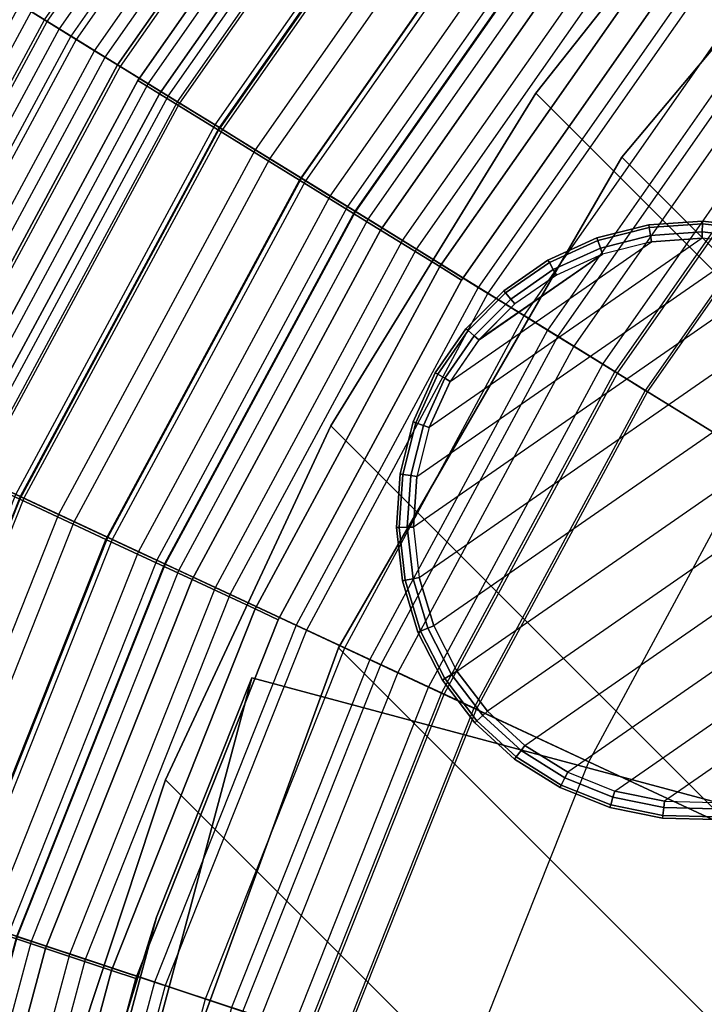
# Model space of a CAD drawing. Units: inches. Extents: x -4 to 288, y 0 to 81.
# Drawn here: x 3 to 4, y 62 to 64 of the extents above; entities that cross this region are included whole.
import ezdxf

# ---------------------------------------------------------------- set-up
doc = ezdxf.new("R2010")
doc.units = ezdxf.units.IN
doc.header["$MEASUREMENT"] = 0
for name, color, linetype in [('SEAT-BOTTOMSUPPORT', 5, 'Continuous'), ('SEAT-FABRICBOTTOM', 5, 'Continuous'), ('SEAT-FABRICTOP', 5, 'Continuous'), ('SEAT-GLIDE', 5, 'Continuous'), ('SEAT-SUPPORT', 5, 'Continuous'), ('SEAT-TABLESUPPORT', 5, 'Continuous')]:
    doc.layers.add(name, color=color, linetype=linetype)

# ---------------------------------------------------------------- blocks, each defined once
blk = doc.blocks.new('ONOLAS12_0T')
at = {"layer": 'SEAT-BOTTOMSUPPORT'}
for points in [[(-1.3419, 7.6104, 0.436), (-1.3419, 7.6104, 0.3573), (-0.4493, 7.7147, 0.3573), (-0.4493, 7.7147, 0.436)], [(-1.3419, 7.6104, 0.436), (-1.3419, -7.6104, 0.436), (-0.4493, -7.7147, 0.436), (-0.4493, 7.7147, 0.436)], [(-1.3419, -7.6104, 0.3573), (-1.3419, 7.6104, 0.3573), (-0.4493, 7.7147, 0.3573), (-0.4493, -7.7147, 0.3573)], [(-2.2164, 7.4032, 0.436), (-2.2164, 7.4032, 0.3573), (-1.3419, 7.6104, 0.3573), (-1.3419, 7.6104, 0.436)], [(-2.2164, 7.4032, 0.436), (-2.2164, -7.4032, 0.436), (-1.3419, -7.6104, 0.436), (-1.3419, 7.6104, 0.436)], [(-2.2164, -7.4032, 0.3573), (-2.2164, 7.4032, 0.3573), (-1.3419, 7.6104, 0.3573), (-1.3419, -7.6104, 0.3573)], [(-3.0608, 7.0958, 0.436), (-3.0608, 7.0958, 0.3573), (-2.2164, 7.4032, 0.3573), (-2.2164, 7.4032, 0.436)], [(-3.0608, 7.0958, 0.436), (-3.0608, -7.0958, 0.436), (-2.2164, -7.4032, 0.436), (-2.2164, 7.4032, 0.436)], [(-3.0608, -7.0958, 0.3573), (-3.0608, 7.0958, 0.3573), (-2.2164, 7.4032, 0.3573), (-2.2164, -7.4032, 0.3573)], [(-3.8639, 6.6925, 0.436), (-3.8639, 6.6925, 0.3573), (-3.0608, 7.0958, 0.3573), (-3.0608, 7.0958, 0.436)], [(-3.8639, 6.6925, 0.436), (-3.8639, -6.6925, 0.436), (-3.0608, -7.0958, 0.436), (-3.0608, 7.0958, 0.436)], [(-3.8639, -6.6925, 0.3573), (-3.8639, 6.6925, 0.3573), (-3.0608, 7.0958, 0.3573), (-3.0608, -7.0958, 0.3573)]]:
    blk.add_3dface(points, dxfattribs=at)
at = {"layer": 'SEAT-FABRICBOTTOM'}
for points in [[(-2.0685, 8.7278, 0.6988), (-1.0413, 8.909, 0.6988), (-1.013, 8.6665, 0.5886), (-2.0122, 8.4903, 0.5886)], [(-2.0198, 8.5223, 14.8092), (-1.0168, 8.6992, 14.8092), (-1.0339, 8.8452, 14.1363), (-2.0537, 8.6654, 14.1363)], [(-3.0678, 8.4287, 0.6988), (-2.0685, 8.7278, 0.6988), (-2.0122, 8.4903, 0.5886), (-2.9843, 8.1993, 0.5886)], [(-1.0093, 8.6354, 15.0036), (-2.005, 8.4599, 15.0036), (-2.0198, 8.5223, 14.8092), (-1.0168, 8.6992, 14.8092)], [(-2.9955, 8.2302, 14.8092), (-2.0198, 8.5223, 14.8092), (-2.0537, 8.6654, 14.1363), (-3.0458, 8.3684, 14.1363)], [(-1.013, 8.6665, 0.5886), (-2.0122, 8.4903, 0.5886), (-1.9386, 8.1795, 0.5071), (-0.9759, 8.3493, 0.5071)], [(-1.9902, 8.3974, 15.1471), (-1.0019, 8.5716, 15.1471), (-1.0093, 8.6354, 15.0036), (-2.005, 8.4599, 15.0036)], [(-0.9939, 8.503, 15.2726), (-1.9743, 8.3301, 15.2726), (-1.9902, 8.3974, 15.1471), (-1.0019, 8.5716, 15.1471)], [(-2.005, 8.4599, 15.0036), (-2.9736, 8.1699, 15.0036), (-2.9955, 8.2302, 14.8092), (-2.0198, 8.5223, 14.8092)], [(-1.9568, 8.2562, 15.3842), (-0.985, 8.4276, 15.3842), (-0.9939, 8.503, 15.2726), (-1.9743, 8.3301, 15.2726)], [(-2.0122, 8.4903, 0.5886), (-2.9843, 8.1993, 0.5886), (-2.8751, 7.8992, 0.5071), (-1.9386, 8.1795, 0.5071)], [(-2.9516, 8.1095, 15.1471), (-1.9902, 8.3974, 15.1471), (-2.005, 8.4599, 15.0036), (-2.9736, 8.1699, 15.0036)], [(-0.9752, 8.3433, 15.4859), (-1.9372, 8.1737, 15.4859), (-1.9568, 8.2562, 15.3842), (-0.985, 8.4276, 15.3842)], [(-1.9743, 8.3301, 15.2726), (-2.928, 8.0446, 15.2726), (-2.9516, 8.1095, 15.1471), (-1.9902, 8.3974, 15.1471)], [(-1.9386, 8.1795, 0.5071), (-0.9759, 8.3493, 0.5071), (-0.9226, 7.8931, 0.4543), (-1.8327, 7.7326, 0.4543)], [(-1.9151, 8.0806, 15.5817), (-0.9641, 8.2483, 15.5817), (-0.9752, 8.3433, 15.4859), (-1.9372, 8.1737, 15.4859)], [(-2.902, 7.9732, 15.3842), (-1.9568, 8.2562, 15.3842), (-1.9743, 8.3301, 15.2726), (-2.928, 8.0446, 15.2726)], [(-1.9372, 8.1737, 15.4859), (-2.873, 7.8935, 15.4859), (-2.902, 7.9732, 15.3842), (-1.9568, 8.2562, 15.3842)], [(-0.9515, 8.1405, 15.6757), (-1.8901, 7.975, 15.6757), (-1.9151, 8.0806, 15.5817), (-0.9641, 8.2483, 15.5817)], [(-2.8751, 7.8992, 0.5071), (-1.9386, 8.1795, 0.5071), (-1.8327, 7.7326, 0.4543), (-2.718, 7.4676, 0.4543)], [(-2.8403, 7.8036, 15.5817), (-1.9151, 8.0806, 15.5817), (-1.9372, 8.1737, 15.4859), (-2.873, 7.8935, 15.4859)], [(-1.8613, 7.8536, 15.7664), (-0.937, 8.0166, 15.7664), (-0.9515, 8.1405, 15.6757), (-1.8901, 7.975, 15.6757)], [(-1.8901, 7.975, 15.6757), (-2.8032, 7.7016, 15.6757), (-2.8403, 7.8036, 15.5817), (-1.9151, 8.0806, 15.5817)], [(-0.9203, 7.8734, 15.8524), (-1.8281, 7.7133, 15.8524), (-1.8613, 7.8536, 15.7664), (-0.937, 8.0166, 15.7664)], [(-2.7605, 7.5844, 15.7664), (-1.8613, 7.8536, 15.7664), (-1.8901, 7.975, 15.6757), (-2.8032, 7.7016, 15.6757)], [(0, 7.9468, 0.4543), (-0.9226, 7.8931, 0.4543), (-0.8424, 7.2076, 0.4284), (0, 7.2567, 0.4284)], [(-3.7727, 7.512, 0.5071), (-2.8751, 7.8992, 0.5071), (-2.718, 7.4676, 0.4543), (-3.5665, 7.1015, 0.4543)], [(-0.9226, 7.8931, 0.4543), (-1.8327, 7.7326, 0.4543), (-1.6735, 7.0611, 0.4284), (-0.8424, 7.2076, 0.4284)], [(-1.7896, 7.5509, 15.932), (-0.9009, 7.7076, 15.932), (-0.9203, 7.8734, 15.8524), (-1.8281, 7.7133, 15.8524)], [(-1.8281, 7.7133, 15.8524), (-2.7112, 7.4489, 15.8524), (-2.7605, 7.5844, 15.7664), (-1.8613, 7.8536, 15.7664)], [(-2.8032, 7.7016, 15.6757), (-3.6783, 7.3241, 15.6757), (-3.727, 7.4211, 15.5817), (-2.8403, 7.8036, 15.5817)], [(-1.8327, 7.7326, 0.4543), (-2.718, 7.4676, 0.4543), (-2.4819, 6.819, 0.4284), (-1.6735, 7.0611, 0.4284)], [(-3.6223, 7.2127, 15.7664), (-2.7605, 7.5844, 15.7664), (-2.8032, 7.7016, 15.6757), (-3.6783, 7.3241, 15.6757)], [(-2.6541, 7.292, 15.932), (-1.7896, 7.5509, 15.932), (-1.8281, 7.7133, 15.8524), (-2.7112, 7.4489, 15.8524)], [(-0.8785, 7.5159, 16.0038), (-1.7451, 7.3631, 16.0038), (-1.7896, 7.5509, 15.932), (-0.9009, 7.7076, 15.932)], [(-2.7112, 7.4489, 15.8524), (-3.5576, 7.0838, 15.8524), (-3.6223, 7.2127, 15.7664), (-2.7605, 7.5844, 15.7664)], [(-1.7451, 7.3631, 16.0038), (-2.5881, 7.1107, 16.0038), (-2.6541, 7.292, 15.932), (-1.7896, 7.5509, 15.932)], [(-1.7016, 7.1795, 16.0669), (-0.8566, 7.3285, 16.0669), (-0.8785, 7.5159, 16.0038), (-1.7451, 7.3631, 16.0038)], [(-2.718, 7.4676, 0.4543), (-3.5665, 7.1015, 0.4543), (-3.2568, 6.4848, 0.4284), (-2.4819, 6.819, 0.4284)], [(-3.4827, 6.9346, 15.932), (-2.6541, 7.292, 15.932), (-2.7112, 7.4489, 15.8524), (-3.5576, 7.0838, 15.8524)], [(-2.5235, 6.9334, 16.0669), (-1.7016, 7.1795, 16.0669), (-1.7451, 7.3631, 16.0038), (-2.5881, 7.1107, 16.0038)], [(-0.8387, 7.1755, 16.1205), (-1.6661, 7.0296, 16.1205), (-1.7016, 7.1795, 16.0669), (-0.8566, 7.3285, 16.0669)], [(-2.5881, 7.1107, 16.0038), (-3.3961, 6.7621, 16.0038), (-3.4827, 6.9346, 15.932), (-2.6541, 7.292, 15.932)], [(-1.6735, 7.0611, 0.4284), (-0.8424, 7.2076, 0.4284), (-0.7158, 6.1239, 0.4219), (-1.4219, 5.9994, 0.4219)], [(-1.6661, 7.0296, 16.1205), (-2.4709, 6.7887, 16.1205), (-2.5235, 6.9334, 16.0669), (-1.7016, 7.1795, 16.0669)], [(-1.6455, 6.943, 16.1635), (-0.8284, 7.0871, 16.1635), (-0.8387, 7.1755, 16.1205), (-1.6661, 7.0296, 16.1205)], [(-3.5665, 7.1015, 0.4543), (-4.3668, 6.6395, 0.4543), (-3.9876, 6.0628, 0.4284), (-3.2568, 6.4848, 0.4284)], [(-3.3114, 6.5935, 16.0669), (-2.5235, 6.9334, 16.0669), (-2.5881, 7.1107, 16.0038), (-3.3961, 6.7621, 16.0038)], [(-4.2642, 6.4834, 15.932), (-3.4827, 6.9346, 15.932), (-3.5576, 7.0838, 15.8524), (-4.3559, 6.6229, 15.8524)], [(-2.4819, 6.819, 0.4284), (-1.6735, 7.0611, 0.4284), (-1.4219, 5.9994, 0.4219), (-2.1088, 5.7938, 0.4219)], [(-2.4404, 6.7051, 16.1635), (-1.6455, 6.943, 16.1635), (-1.6661, 7.0296, 16.1205), (-2.4709, 6.7887, 16.1205)], [(-3.3961, 6.7621, 16.0038), (-4.1582, 6.3222, 16.0038), (-4.2642, 6.4834, 15.932), (-3.4827, 6.9346, 15.932)], [(-2.4709, 6.7887, 16.1205), (-3.2423, 6.4559, 16.1205), (-3.3114, 6.5935, 16.0669), (-2.5235, 6.9334, 16.0669)], [(-3.2568, 6.4848, 0.4284), (-2.4819, 6.819, 0.4284), (-2.1088, 5.7938, 0.4219), (-2.7671, 5.5098, 0.4219)], [(-3.2024, 6.3764, 16.1635), (-2.4404, 6.7051, 16.1635), (-2.4709, 6.7887, 16.1205), (-3.2423, 6.4559, 16.1205)], [(-4.0545, 6.1645, 16.0669), (-3.3114, 6.5935, 16.0669), (-3.3961, 6.7621, 16.0038), (-4.1582, 6.3222, 16.0038)]]:
    blk.add_3dface(points, dxfattribs=at)
at = {"layer": 'SEAT-FABRICTOP'}
for points in [[(-1.9836, 8.3693, 18.3972), (-0.9985, 8.543, 18.3972), (-1.0218, 8.7419, 18.3578), (-2.0297, 8.5641, 18.3578)], [(-2.0215, 8.5295, 16.9473), (-1.0177, 8.7066, 16.9473), (-1.0077, 8.621, 16.8311), (-2.0017, 8.4457, 16.8311)], [(-2.0297, 8.5641, 18.3578), (-3.0103, 8.2706, 18.3578), (-3.0501, 8.3802, 18.3177), (-2.0566, 8.6776, 18.3177)], [(-3.0404, 8.3535, 17.1996), (-2.0501, 8.65, 17.1996), (-2.0368, 8.5938, 17.0675), (-3.0207, 8.2992, 17.0675)], [(-1.0077, 8.621, 16.8311), (-2.0017, 8.4457, 16.8311), (-1.9759, 8.3369, 16.7149), (-0.9947, 8.5099, 16.7149)], [(-2.0368, 8.5938, 17.0675), (-3.0207, 8.2992, 17.0675), (-2.9981, 8.2372, 16.9473), (-2.0215, 8.5295, 16.9473)], [(-2.9418, 8.0825, 18.3972), (-1.9836, 8.3693, 18.3972), (-2.0297, 8.5641, 18.3578), (-3.0103, 8.2706, 18.3578)], [(-0.9628, 8.2376, 18.4435), (-1.9126, 8.0701, 18.4435), (-1.9836, 8.3693, 18.3972), (-0.9985, 8.543, 18.3972)], [(-2.9981, 8.2372, 16.9473), (-2.0215, 8.5295, 16.9473), (-2.0017, 8.4457, 16.8311), (-2.9686, 8.1562, 16.8311)], [(-0.9947, 8.5099, 16.7149), (-1.9759, 8.3369, 16.7149), (-1.9443, 8.2038, 16.5987), (-0.9788, 8.374, 16.5987)], [(-2.0017, 8.4457, 16.8311), (-2.9686, 8.1562, 16.8311), (-2.9304, 8.0511, 16.7149), (-1.9759, 8.3369, 16.7149)], [(-1.9126, 8.0701, 18.4435), (-2.8366, 7.7935, 18.4435), (-2.9418, 8.0825, 18.3972), (-1.9836, 8.3693, 18.3972)], [(-1.9443, 8.2038, 16.5987), (-0.9788, 8.374, 16.5987), (-0.9617, 8.2282, 16.4898), (-1.9105, 8.0609, 16.4898)], [(-1.9759, 8.3369, 16.7149), (-2.9304, 8.0511, 16.7149), (-2.8836, 7.9226, 16.5987), (-1.9443, 8.2038, 16.5987)], [(-1.8198, 7.6784, 18.495), (-0.9161, 7.8377, 18.495), (-0.9628, 8.2376, 18.4435), (-1.9126, 8.0701, 18.4435)], [(-0.9617, 8.2282, 16.4898), (-1.9105, 8.0609, 16.4898), (-1.8809, 7.9362, 16.4026), (-0.9469, 8.1008, 16.4026)], [(-2.8836, 7.9226, 16.5987), (-1.9443, 8.2038, 16.5987), (-1.9105, 8.0609, 16.4898), (-2.8334, 7.7846, 16.4898)], [(-1.8809, 7.9362, 16.4026), (-0.9469, 8.1008, 16.4026), (-0.9357, 8.0053, 16.3427), (-1.8587, 7.8425, 16.3427)], [(-2.8366, 7.7935, 18.4435), (-3.7222, 7.4115, 18.4435), (-3.8602, 7.6863, 18.3972), (-2.9418, 8.0825, 18.3972)], [(-2.6989, 7.4152, 18.495), (-1.8198, 7.6784, 18.495), (-1.9126, 8.0701, 18.4435), (-2.8366, 7.7935, 18.4435)], [(-1.9105, 8.0609, 16.4898), (-2.8334, 7.7846, 16.4898), (-2.7895, 7.6641, 16.4026), (-1.8809, 7.9362, 16.4026)], [(-0.9357, 8.0053, 16.3427), (-1.8587, 7.8425, 16.3427), (-1.8433, 7.7776, 16.3064), (-0.9279, 7.939, 16.3064)], [(-2.7895, 7.6641, 16.4026), (-1.8809, 7.9362, 16.4026), (-1.8587, 7.8425, 16.3427), (-2.7566, 7.5737, 16.3427)], [(-1.8433, 7.7776, 16.3064), (-0.9279, 7.939, 16.3064), (-0.9201, 7.8716, 16.2864), (-1.8277, 7.7116, 16.2864)], [(-3.7839, 7.5343, 16.5987), (-2.8836, 7.9226, 16.5987), (-2.8334, 7.7846, 16.4898), (-3.7179, 7.403, 16.4898)], [(0, 7.4058, 18.55), (-0.8598, 7.3557, 18.55), (-0.9161, 7.8377, 18.495), (0, 7.8911, 18.495)], [(-0.9201, 7.8716, 16.2864), (-1.8277, 7.7116, 16.2864), (-1.7983, 7.5875, 16.2719), (-0.9053, 7.745, 16.2719)], [(-1.8587, 7.8425, 16.3427), (-2.7566, 7.5737, 16.3427), (-2.7338, 7.511, 16.3064), (-1.8433, 7.7776, 16.3064)], [(-0.8598, 7.3557, 18.55), (-1.7079, 7.2062, 18.55), (-1.8198, 7.6784, 18.495), (-0.9161, 7.8377, 18.495)], [(-3.5415, 7.0517, 18.495), (-2.6989, 7.4152, 18.495), (-2.8366, 7.7935, 18.4435), (-3.7222, 7.4115, 18.4435)], [(-2.8334, 7.7846, 16.4898), (-3.7179, 7.403, 16.4898), (-3.6604, 7.2885, 16.4026), (-2.7895, 7.6641, 16.4026)], [(-2.7338, 7.511, 16.3064), (-1.8433, 7.7776, 16.3064), (-1.8277, 7.7116, 16.2864), (-2.7106, 7.4473, 16.2864)], [(-1.7983, 7.5875, 16.2719), (-0.9053, 7.745, 16.2719), (-0.8815, 7.5417, 16.2556), (-1.7511, 7.3883, 16.2556)], [(-1.8277, 7.7116, 16.2864), (-2.7106, 7.4473, 16.2864), (-2.667, 7.3274, 16.2719), (-1.7983, 7.5875, 16.2719)], [(-1.7079, 7.2062, 18.55), (-2.5329, 6.9592, 18.55), (-2.6989, 7.4152, 18.495), (-1.8198, 7.6784, 18.495)], [(-3.6604, 7.2885, 16.4026), (-2.7895, 7.6641, 16.4026), (-2.7566, 7.5737, 16.3427), (-3.6172, 7.2025, 16.3427)], [(-2.667, 7.3274, 16.2719), (-1.7983, 7.5875, 16.2719), (-1.7511, 7.3883, 16.2556), (-2.597, 7.1351, 16.2556)], [(-2.7566, 7.5737, 16.3427), (-3.6172, 7.2025, 16.3427), (-3.5873, 7.1428, 16.3064), (-2.7338, 7.511, 16.3064)], [(-0.8815, 7.5417, 16.2556), (-1.7511, 7.3883, 16.2556), (-1.7225, 7.2679, 16.2456), (-0.8671, 7.4187, 16.2456)], [(-3.5873, 7.1428, 16.3064), (-2.7338, 7.511, 16.3064), (-2.7106, 7.4473, 16.2864), (-3.5568, 7.0822, 16.2864)], [(-2.7106, 7.4473, 16.2864), (-3.5568, 7.0822, 16.2864), (-3.4996, 6.9683, 16.2719), (-2.667, 7.3274, 16.2719)], [(-4.3362, 6.5929, 18.495), (-3.5415, 7.0517, 18.495), (-3.7222, 7.4115, 18.4435), (-4.5574, 6.9292, 18.4435)], [(-2.5329, 6.9592, 18.55), (-3.3237, 6.6181, 18.55), (-3.5415, 7.0517, 18.495), (-2.6989, 7.4152, 18.495)], [(-1.7225, 7.2679, 16.2456), (-0.8671, 7.4187, 16.2456), (-0.8516, 7.2855, 16.2338), (-1.6916, 7.1374, 16.2338)], [(-1.7511, 7.3883, 16.2556), (-2.597, 7.1351, 16.2556), (-2.5546, 7.0188, 16.2456), (-1.7225, 7.2679, 16.2456)], [(-1.5798, 6.6655, 18.6066), (-0.7953, 6.8038, 18.6066), (-0.8598, 7.3557, 18.55), (-1.7079, 7.2062, 18.55)], [(-3.4996, 6.9683, 16.2719), (-2.667, 7.3274, 16.2719), (-2.597, 7.1351, 16.2556), (-3.4077, 6.7853, 16.2556)], [(-0.8516, 7.2855, 16.2338), (-1.6916, 7.1374, 16.2338), (-1.6644, 7.0227, 16.2178), (-0.8379, 7.1684, 16.2178)], [(-2.5546, 7.0188, 16.2456), (-1.7225, 7.2679, 16.2456), (-1.6916, 7.1374, 16.2338), (-2.5088, 6.8928, 16.2338)], [(-2.3429, 6.437, 18.6066), (-1.5798, 6.6655, 18.6066), (-1.7079, 7.2062, 18.55), (-2.5329, 6.9592, 18.55)], [(-1.6644, 7.0227, 16.2178), (-0.8379, 7.1684, 16.2178), (-0.8291, 7.0935, 16.1951), (-1.647, 6.9493, 16.1951)], [(-2.597, 7.1351, 16.2556), (-3.4077, 6.7853, 16.2556), (-3.3522, 6.6747, 16.2456), (-2.5546, 7.0188, 16.2456)], [(-1.6916, 7.1374, 16.2338), (-2.5088, 6.8928, 16.2338), (-2.4684, 6.782, 16.2178), (-1.6644, 7.0227, 16.2178)], [(-0.8291, 7.0935, 16.1951), (-1.647, 6.9493, 16.1951), (-1.6455, 6.943, 16.1635), (-0.8284, 7.0871, 16.1635)], [(-3.5568, 7.0822, 16.2864), (-4.355, 6.6214, 16.2864), (-4.2849, 6.5149, 16.2719), (-3.4996, 6.9683, 16.2719)], [(-3.3237, 6.6181, 18.55), (-4.0696, 6.1875, 18.55), (-4.3362, 6.5929, 18.495), (-3.5415, 7.0517, 18.495)], [(-2.4684, 6.782, 16.2178), (-1.6644, 7.0227, 16.2178), (-1.647, 6.9493, 16.1951), (-2.4426, 6.7111, 16.1951)], [(-3.3522, 6.6747, 16.2456), (-2.5546, 7.0188, 16.2456), (-2.5088, 6.8928, 16.2338), (-3.292, 6.5549, 16.2338)], [(-4.2849, 6.5149, 16.2719), (-3.4996, 6.9683, 16.2719), (-3.4077, 6.7853, 16.2556), (-4.1724, 6.3439, 16.2556)], [(-3.0743, 6.1215, 18.6066), (-2.3429, 6.437, 18.6066), (-2.5329, 6.9592, 18.55), (-3.3237, 6.6181, 18.55)], [(-1.647, 6.9493, 16.1951), (-2.4426, 6.7111, 16.1951), (-2.4404, 6.7051, 16.1635), (-1.6455, 6.943, 16.1635)], [(-2.5088, 6.8928, 16.2338), (-3.292, 6.5549, 16.2338), (-3.2391, 6.4495, 16.2178), (-2.4684, 6.782, 16.2178)], [(-3.4077, 6.7853, 16.2556), (-4.1724, 6.3439, 16.2556), (-4.1044, 6.2404, 16.2456), (-3.3522, 6.6747, 16.2456)], [(-3.2391, 6.4495, 16.2178), (-2.4684, 6.782, 16.2178), (-2.4426, 6.7111, 16.1951), (-3.2052, 6.3822, 16.1951)], [(-2.4426, 6.7111, 16.1951), (-3.2052, 6.3822, 16.1951), (-3.2024, 6.3764, 16.1635), (-2.4404, 6.7051, 16.1635)], [(-4.1044, 6.2404, 16.2456), (-3.3522, 6.6747, 16.2456), (-3.292, 6.5549, 16.2338), (-4.0307, 6.1284, 16.2338)], [(-1.4382, 6.0683, 18.6633), (-2.133, 5.8603, 18.6633), (-2.3429, 6.437, 18.6066), (-1.5798, 6.6655, 18.6066)], [(-2.133, 5.8603, 18.6633), (-2.7989, 5.5731, 18.6633), (-3.0743, 6.1215, 18.6066), (-2.3429, 6.437, 18.6066)]]:
    blk.add_3dface(points, dxfattribs=at)
at = {"layer": 'SEAT-GLIDE'}
for points in [[(-1.8387, 7.3412, 0.5709), (-1.9602, 7.3191, 0.5709), (-1.9602, 7.3191, 0.0394), (-1.8387, 7.3412, 0.0394)], [(-1.8387, 7.3412, 0.0394), (-1.8381, 7.3348, 0.0178), (-1.9585, 7.3129, 0.0178), (-1.9602, 7.3191, 0.0394)], [(-1.7152, 7.3412, 0.5709), (-1.8387, 7.3412, 0.5709), (-1.8387, 7.3412, 0.0394), (-1.7152, 7.3412, 0.0394)], [(-1.7152, 7.3412, 0.0394), (-1.7158, 7.3348, 0.0178), (-1.8381, 7.3348, 0.0178), (-1.8387, 7.3412, 0.0394)], [(-1.5936, 7.3192, 0.0394), (-1.5953, 7.313, 0.0178), (-1.7158, 7.3348, 0.0178), (-1.7152, 7.3412, 0.0394)], [(-1.5936, 7.3192, 0.5709), (-1.7152, 7.3412, 0.5709), (-1.7152, 7.3412, 0.0394), (-1.5936, 7.3192, 0.0394)], [(-1.9602, 7.3191, 0.5709), (-2.0758, 7.2756, 0.5709), (-2.0758, 7.2756, 0.0394), (-1.9602, 7.3191, 0.0394)], [(-1.9602, 7.3191, 0.0394), (-1.9585, 7.3129, 0.0178), (-2.0731, 7.2698, 0.0178), (-2.0758, 7.2756, 0.0394)], [(-1.8381, 7.3348, 0.0178), (-1.8365, 7.3164, 0.0028), (-1.9536, 7.2951, 0.0028), (-1.9585, 7.3129, 0.0178)], [(-1.8365, 7.3164, 0.0028), (-1.8352, 7.302), (-1.9497, 7.2811), (-1.9536, 7.2951, 0.0028)], [(-1.7158, 7.3348, 0.0178), (-1.7174, 7.3165, 0.0028), (-1.8365, 7.3164, 0.0028), (-1.8381, 7.3348, 0.0178)], [(-1.7174, 7.3165, 0.0028), (-1.7187, 7.302), (-1.8352, 7.302), (-1.8365, 7.3164, 0.0028)], [(-1.6002, 7.2952, 0.0028), (-1.6041, 7.2813), (-1.7187, 7.302), (-1.7174, 7.3165, 0.0028)], [(-1.5953, 7.313, 0.0178), (-1.6002, 7.2952, 0.0028), (-1.7174, 7.3165, 0.0028), (-1.7158, 7.3348, 0.0178)], [(-1.478, 7.2759, 0.0394), (-1.4808, 7.2701, 0.0178), (-1.5953, 7.313, 0.0178), (-1.5936, 7.3192, 0.0394)], [(-1.478, 7.2759, 0.5709), (-1.5936, 7.3192, 0.5709), (-1.5936, 7.3192, 0.0394), (-1.478, 7.2759, 0.0394)], [(-1.9585, 7.3129, 0.0178), (-1.9536, 7.2951, 0.0028), (-2.065, 7.2532, 0.0028), (-2.0731, 7.2698, 0.0178)], [(-1.9536, 7.2951, 0.0028), (-1.9497, 7.2811), (-2.0587, 7.2401), (-2.065, 7.2532, 0.0028)], [(-1.495, 7.2404), (-1.8346, 7.302), (-1.9497, 7.2811), (-1.395, 7.1807)], [(-1.495, 7.2404), (-1.6041, 7.2813), (-1.7187, 7.302), (-1.8349, 7.302)], [(-1.4888, 7.2535, 0.0028), (-1.495, 7.2404), (-1.6041, 7.2813), (-1.6002, 7.2952, 0.0028)], [(-1.4808, 7.2701, 0.0178), (-1.4888, 7.2535, 0.0028), (-1.6002, 7.2952, 0.0028), (-1.5953, 7.313, 0.0178)], [(-2.0758, 7.2756, 0.5709), (-2.1818, 7.2122, 0.5709), (-2.1818, 7.2122, 0.0394), (-2.0758, 7.2756, 0.0394)], [(-2.0758, 7.2756, 0.0394), (-2.0731, 7.2698, 0.0178), (-2.1781, 7.207, 0.0178), (-2.1818, 7.2122, 0.0394)], [(-1.9497, 7.2811), (-1.395, 7.1807), (-1.3073, 7.1041), (-2.0587, 7.2401)], [(-1.3757, 7.2074, 0.0178), (-1.3865, 7.1924, 0.0028), (-1.4888, 7.2535, 0.0028), (-1.4808, 7.2701, 0.0178)], [(-1.3719, 7.2126, 0.0394), (-1.3757, 7.2074, 0.0178), (-1.4808, 7.2701, 0.0178), (-1.478, 7.2759, 0.0394)], [(-1.3719, 7.2126, 0.5709), (-1.478, 7.2759, 0.5709), (-1.478, 7.2759, 0.0394), (-1.3719, 7.2126, 0.0394)], [(-2.0731, 7.2698, 0.0178), (-2.065, 7.2532, 0.0028), (-2.1672, 7.1921, 0.0028), (-2.1781, 7.207, 0.0178)], [(-2.065, 7.2532, 0.0028), (-2.0587, 7.2401), (-2.1587, 7.1804), (-2.1672, 7.1921, 0.0028)], [(-1.3865, 7.1924, 0.0028), (-1.395, 7.1807), (-1.495, 7.2404), (-1.4888, 7.2535, 0.0028)], [(-1.3073, 7.1041), (-2.0587, 7.2401), (-2.1587, 7.1804), (-1.2346, 7.0131)], [(-2.1818, 7.2122, 0.5709), (-2.2748, 7.1309, 0.5709), (-2.2748, 7.1309, 0.0394), (-2.1818, 7.2122, 0.0394)], [(-2.1818, 7.2122, 0.0394), (-2.1781, 7.207, 0.0178), (-2.2702, 7.1265, 0.0178), (-2.2748, 7.1309, 0.0394)], [(-2.1781, 7.207, 0.0178), (-2.1672, 7.1921, 0.0028), (-2.2568, 7.1137, 0.0028), (-2.2702, 7.1265, 0.0178)], [(-1.2835, 7.1269, 0.0178), (-1.2968, 7.1142, 0.0028), (-1.3865, 7.1924, 0.0028), (-1.3757, 7.2074, 0.0178)], [(-1.2789, 7.1314, 0.0394), (-1.2835, 7.1269, 0.0178), (-1.3757, 7.2074, 0.0178), (-1.3719, 7.2126, 0.0394)], [(-1.2789, 7.1314, 0.5709), (-1.3719, 7.2126, 0.5709), (-1.3719, 7.2126, 0.0394), (-1.2789, 7.1314, 0.0394)], [(-2.1672, 7.1921, 0.0028), (-2.1587, 7.1804), (-2.2464, 7.1037), (-2.2568, 7.1137, 0.0028)], [(-2.1587, 7.1804), (-1.2346, 7.0131), (-1.1794, 6.9106), (-2.2464, 7.1037)], [(-1.2968, 7.1142, 0.0028), (-1.3073, 7.1041), (-1.395, 7.1807), (-1.3865, 7.1924, 0.0028)], [(-2.2748, 7.1309, 0.5709), (-2.3518, 7.0343, 0.5709), (-2.3518, 7.0343, 0.0394), (-2.2748, 7.1309, 0.0394)], [(-2.2748, 7.1309, 0.0394), (-2.2702, 7.1265, 0.0178), (-2.3464, 7.0308, 0.0178), (-2.3518, 7.0343, 0.0394)], [(-2.2702, 7.1265, 0.0178), (-2.2568, 7.1137, 0.0028), (-2.331, 7.0206, 0.0028), (-2.3464, 7.0308, 0.0178)], [(-2.2568, 7.1137, 0.0028), (-2.2464, 7.1037), (-2.3189, 7.0126), (-2.331, 7.0206, 0.0028)], [(-1.2226, 7.0211, 0.0028), (-1.2346, 7.0131), (-1.3073, 7.1041), (-1.2968, 7.1142, 0.0028)], [(-1.2072, 7.0313, 0.0178), (-1.2226, 7.0211, 0.0028), (-1.2968, 7.1142, 0.0028), (-1.2835, 7.1269, 0.0178)], [(-1.2018, 7.0348, 0.0394), (-1.2072, 7.0313, 0.0178), (-1.2835, 7.1269, 0.0178), (-1.2789, 7.1314, 0.0394)], [(-1.2018, 7.0348, 0.5709), (-1.2789, 7.1314, 0.5709), (-1.2789, 7.1314, 0.0394), (-1.2018, 7.0348, 0.0394)], [(-1.1794, 6.9106), (-2.2464, 7.1037), (-2.3189, 7.0126), (-1.1434, 6.7998)], [(-2.3518, 7.0343, 0.5709), (-2.4103, 6.9255, 0.5709), (-2.4103, 6.9255, 0.0394), (-2.3518, 7.0343, 0.0394)], [(-2.3518, 7.0343, 0.0394), (-2.3464, 7.0308, 0.0178), (-2.4044, 6.923, 0.0178), (-2.4103, 6.9255, 0.0394)], [(-2.3464, 7.0308, 0.0178), (-2.331, 7.0206, 0.0028), (-2.3874, 6.9157, 0.0028), (-2.4044, 6.923, 0.0178)], [(-2.331, 7.0206, 0.0028), (-2.3189, 7.0126), (-2.3741, 6.91), (-2.3874, 6.9157, 0.0028)], [(-2.3189, 7.0126), (-1.1434, 6.7998), (-1.1277, 6.6844), (-2.3741, 6.91)], [(-2.4103, 6.9255, 0.5709), (-2.4484, 6.808, 0.5709), (-2.4484, 6.808, 0.0394), (-2.4103, 6.9255, 0.0394)], [(-2.4103, 6.9255, 0.0394), (-2.4044, 6.923, 0.0178), (-2.4421, 6.8066, 0.0178), (-2.4484, 6.808, 0.0394)], [(-2.4044, 6.923, 0.0178), (-2.3874, 6.9157, 0.0028), (-2.4241, 6.8025, 0.0028), (-2.4421, 6.8066, 0.0178)], [(-2.3874, 6.9157, 0.0028), (-2.3741, 6.91), (-2.41, 6.7993), (-2.4241, 6.8025, 0.0028)], [(-1.1277, 6.6844), (-2.3741, 6.91), (-2.41, 6.7993), (-1.1329, 6.5681)], [(-2.4484, 6.808, 0.5709), (-2.4649, 6.6856, 0.5709), (-2.4649, 6.6856, 0.0394), (-2.4484, 6.808, 0.0394)], [(-2.4484, 6.808, 0.0394), (-2.4421, 6.8066, 0.0178), (-2.4585, 6.6853, 0.0178), (-2.4649, 6.6856, 0.0394)], [(-2.4421, 6.8066, 0.0178), (-2.4241, 6.8025, 0.0028), (-2.4401, 6.6845, 0.0028), (-2.4585, 6.6853, 0.0178)], [(-2.4241, 6.8025, 0.0028), (-2.41, 6.7993), (-2.4256, 6.6838), (-2.4401, 6.6845, 0.0028)], [(-2.41, 6.7993), (-1.1329, 6.5681), (-1.1587, 6.4545), (-2.4256, 6.6838)], [(-2.4649, 6.6856, 0.5709), (-2.4593, 6.5622, 0.5709), (-2.4593, 6.5622, 0.0394), (-2.4649, 6.6856, 0.0394)], [(-2.4649, 6.6856, 0.0394), (-2.4585, 6.6853, 0.0178), (-2.453, 6.5631, 0.0178), (-2.4593, 6.5622, 0.0394)], [(-2.4585, 6.6853, 0.0178), (-2.4401, 6.6845, 0.0028), (-2.4347, 6.5656, 0.0028), (-2.453, 6.5631, 0.0178)], [(-2.4401, 6.6845, 0.0028), (-2.4256, 6.6838), (-2.4203, 6.5675), (-2.4347, 6.5656, 0.0028)], [(-1.1587, 6.4545), (-2.4256, 6.6838), (-2.4203, 6.5675), (-1.2044, 6.3474)], [(-2.4593, 6.5622, 0.0394), (-2.453, 6.5631, 0.0178), (-2.4257, 6.4438, 0.0178), (-2.4318, 6.4418, 0.0394)], [(-2.4593, 6.5622, 0.5709), (-2.4318, 6.4418, 0.5709), (-2.4318, 6.4418, 0.0394), (-2.4593, 6.5622, 0.0394)], [(-2.453, 6.5631, 0.0178), (-2.4347, 6.5656, 0.0028), (-2.4081, 6.4495, 0.0028), (-2.4257, 6.4438, 0.0178)], [(-2.4347, 6.5656, 0.0028), (-2.4203, 6.5675), (-2.3943, 6.454), (-2.4081, 6.4495, 0.0028)], [(-2.4203, 6.5675), (-1.2044, 6.3474), (-1.2686, 6.2502), (-2.3943, 6.454)], [(-2.4318, 6.4418, 0.0394), (-2.4257, 6.4438, 0.0178), (-2.3775, 6.3313, 0.0178), (-2.3832, 6.3282, 0.0394)], [(-2.4318, 6.4418, 0.5709), (-2.3832, 6.3282, 0.5709), (-2.3832, 6.3282, 0.0394), (-2.4318, 6.4418, 0.0394)], [(-2.4257, 6.4438, 0.0178), (-2.4081, 6.4495, 0.0028), (-2.3613, 6.34, 0.0028), (-2.3775, 6.3313, 0.0178)], [(-2.4081, 6.4495, 0.0028), (-2.3943, 6.454), (-2.3485, 6.3469), (-2.3613, 6.34, 0.0028)], [(-1.2686, 6.2502), (-2.3943, 6.454), (-2.3485, 6.3469), (-1.349, 6.166)], [(-2.3613, 6.34, 0.0028), (-2.3485, 6.3469), (-2.2843, 6.2497), (-2.2956, 6.2407, 0.0028)], [(-2.3485, 6.3469), (-1.349, 6.166), (-1.4432, 6.0975), (-2.2843, 6.2497)], [(-2.3832, 6.3282, 0.0394), (-2.3775, 6.3313, 0.0178), (-2.3101, 6.2292, 0.0178), (-2.3151, 6.2252, 0.0394)], [(-2.3832, 6.3282, 0.5709), (-2.3151, 6.2252, 0.5709), (-2.3151, 6.2252, 0.0394), (-2.3832, 6.3282, 0.0394)], [(-2.3775, 6.3313, 0.0178), (-2.3613, 6.34, 0.0028), (-2.2956, 6.2407, 0.0028), (-2.3101, 6.2292, 0.0178)], [(-2.3151, 6.2252, 0.0394), (-2.3101, 6.2292, 0.0178), (-2.2255, 6.1408, 0.0178), (-2.2297, 6.1359, 0.0394)], [(-2.3101, 6.2292, 0.0178), (-2.2956, 6.2407, 0.0028), (-2.2133, 6.1547, 0.0028), (-2.2255, 6.1408, 0.0178)], [(-2.2956, 6.2407, 0.0028), (-2.2843, 6.2497), (-2.2038, 6.1656), (-2.2133, 6.1547, 0.0028)], [(-1.4432, 6.0975), (-2.2843, 6.2497), (-2.2038, 6.1656), (-1.5481, 6.0469)], [(-2.3151, 6.2252, 0.5709), (-2.2297, 6.1359, 0.5709), (-2.2297, 6.1359, 0.0394), (-2.3151, 6.2252, 0.0394)]]:
    blk.add_3dface(points, dxfattribs=at)
at = {"layer": 'SEAT-SUPPORT'}
for points in [[(-1.3055, 7.3667, 16.6339), (-1.3055, 7.3667, 16.1614), (-0.0066, 7.4803, 16.1614), (-0.0066, 7.4803, 16.6339)], [(-1.3055, -7.3667, 16.6339), (-1.3055, 7.3667, 16.6339), (-0.0066, 7.4803, 16.6339), (-0.0066, -7.4803, 16.6339)], [(-1.3055, 7.3667, 16.1614), (-1.3055, -7.3667, 16.1614), (-0.0066, -7.4803, 16.1614), (-0.0066, 7.4803, 16.1614)], [(-2.565, 7.0292, 16.6339), (-2.565, 7.0292, 16.1614), (-1.3055, 7.3667, 16.1614), (-1.3055, 7.3667, 16.6339)], [(-2.565, -7.0292, 16.6339), (-2.565, 7.0292, 16.6339), (-1.3055, 7.3667, 16.6339), (-1.3055, -7.3667, 16.6339)], [(-2.565, 7.0292, 16.1614), (-2.565, -7.0292, 16.1614), (-1.3055, -7.3667, 16.1614), (-1.3055, 7.3667, 16.1614)], [(-4.1572, 4.8269, 16.1614), (-4.8002, 5.9406, 16.1614), (-2.7545, 7.1217, 16.1614), (-2.1115, 6.008, 16.1614)], [(-2.7545, 7.1217, 16.1614), (-4.8002, 5.9406, 16.1614), (-4.3248, 6.2947, 16.1614), (-3.2988, 6.887, 16.1614)], [(-4.1572, 4.8269, 16.0433), (-4.8002, 5.9406, 16.0433), (-2.7545, 7.1217, 16.0433), (-2.1115, 6.008, 16.0433)], [(-2.7545, 7.1217, 16.0433), (-4.8002, 5.9406, 16.0433), (-4.3248, 6.2947, 16.0433), (-3.2988, 6.887, 16.0433)], [(-2.7545, 7.1217, 16.1614), (-2.7545, 7.1217, 16.0433), (-3.2988, 6.887, 16.0433), (-3.2988, 6.887, 16.1614)], [(-2.1115, 6.008, 16.0433), (-2.1115, 6.008, 16.1614), (-2.7545, 7.1217, 16.1614), (-2.7545, 7.1217, 16.0433)], [(-3.7467, 6.4781, 16.6339), (-3.7467, 6.4781, 16.1614), (-2.565, 7.0292, 16.1614), (-2.565, 7.0292, 16.6339)], [(-3.7467, -6.4781, 16.6339), (-3.7467, 6.4781, 16.6339), (-2.565, 7.0292, 16.6339), (-2.565, -7.0292, 16.6339)], [(-3.7467, 6.4781, 16.1614), (-3.7467, -6.4781, 16.1614), (-2.565, -7.0292, 16.1614), (-2.565, 7.0292, 16.1614)], [(-3.2988, 6.887, 16.1614), (-4.3248, 6.2947, 16.1614), (-3.8233, 6.6108, 16.1614), (-3.2988, 6.887, 16.1614)], [(-3.2988, 6.887, 16.0433), (-4.3248, 6.2947, 16.0433), (-3.8233, 6.6108, 16.0433), (-3.2988, 6.887, 16.0433)], [(-3.2988, 6.887, 16.1614), (-3.2988, 6.887, 16.0433), (-3.8233, 6.6108, 16.0433), (-3.8233, 6.6108, 16.1614)], [(-4.0559, 4.7114, 16.1614), (-2.0621, 5.8625, 16.1614), (-2.1115, 6.008, 16.1614), (-4.1572, 4.8269, 16.1614)], [(-2.0621, 5.8625, 16.0433), (-4.0559, 4.7114, 16.0433), (-4.1572, 4.8269, 16.0433), (-2.1115, 6.008, 16.0433)], [(-3.9181, 4.6434, 16.1614), (-2.0721, 5.7092, 16.1614), (-2.0621, 5.8625, 16.1614), (-4.0559, 4.7114, 16.1614)], [(-2.0721, 5.7092, 16.0433), (-3.9181, 4.6434, 16.0433), (-4.0559, 4.7114, 16.0433), (-2.0621, 5.8625, 16.0433)], [(-3.7649, 4.6334, 16.1614), (-2.1401, 5.5715, 16.1614), (-2.0721, 5.7092, 16.1614), (-3.9181, 4.6434, 16.1614)], [(-2.1401, 5.5715, 16.0433), (-3.7649, 4.6334, 16.0433), (-3.9181, 4.6434, 16.0433), (-2.0721, 5.7092, 16.0433)]]:
    blk.add_3dface(points, dxfattribs=at)
at = {"layer": 'SEAT-TABLESUPPORT'}
for points in [[(-0.9872, 8.3926, 16.3211), (-1.9549, 8.222, 16.3211), (-1.9684, 8.279, 16.1024), (-0.994, 8.4508, 16.1024)], [(-0.994, 8.4508, 16.1024), (-1.9684, 8.279, 16.1024), (-1.9549, 8.222, 15.8837), (-0.9872, 8.3926, 15.8837)], [(-0.9686, 8.2336, 16.4812), (-1.918, 8.0662, 16.4812), (-1.9549, 8.222, 16.3211), (-0.9872, 8.3926, 16.3211)], [(-0.9872, 8.3926, 15.8837), (-1.9549, 8.222, 15.8837), (-1.918, 8.0662, 15.7236), (-0.9686, 8.2336, 15.7236)], [(-1.9549, 8.222, 16.3211), (-2.8962, 7.9402, 16.3211), (-2.9163, 7.9953, 16.1024), (-1.9684, 8.279, 16.1024)], [(-1.9684, 8.279, 16.1024), (-2.9163, 7.9953, 16.1024), (-2.8962, 7.9402, 15.8837), (-1.9549, 8.222, 15.8837)], [(-1.918, 8.0662, 16.4812), (-2.8415, 7.7898, 16.4812), (-2.8962, 7.9402, 16.3211), (-1.9549, 8.222, 16.3211)], [(-1.9549, 8.222, 15.8837), (-2.8962, 7.9402, 15.8837), (-2.8415, 7.7898, 15.7236), (-1.918, 8.0662, 15.7236)], [(-0.9432, 8.0163, 16.5398), (-1.8676, 7.8534, 16.5398), (-1.918, 8.0662, 16.4812), (-0.9686, 8.2336, 16.4812)], [(-0.9686, 8.2336, 15.7236), (-1.918, 8.0662, 15.7236), (-1.8676, 7.8534, 15.665), (-0.9432, 8.0163, 15.665)], [(-1.8676, 7.8534, 16.5398), (-2.7667, 7.5842, 16.5398), (-2.8415, 7.7898, 16.4812), (-1.918, 8.0662, 16.4812)], [(-1.918, 8.0662, 15.7236), (-2.8415, 7.7898, 15.7236), (-2.7667, 7.5842, 15.665), (-1.8676, 7.8534, 15.665)], [(-0.9179, 7.7991, 16.4812), (-1.8171, 7.6406, 16.4812), (-1.8676, 7.8534, 16.5398), (-0.9432, 8.0163, 16.5398)], [(-0.9432, 8.0163, 15.665), (-1.8676, 7.8534, 15.665), (-1.8171, 7.6406, 15.7236), (-0.9179, 7.7991, 15.7236)], [(-1.8171, 7.6406, 16.4812), (-2.6919, 7.3787, 16.4812), (-2.7667, 7.5842, 16.5398), (-1.8676, 7.8534, 16.5398)], [(-1.8676, 7.8534, 15.665), (-2.7667, 7.5842, 15.665), (-2.6919, 7.3787, 15.7236), (-1.8171, 7.6406, 15.7236)], [(-0.8993, 7.6401, 16.3211), (-1.7802, 7.4848, 16.3211), (-1.8171, 7.6406, 16.4812), (-0.9179, 7.7991, 16.4812)], [(-0.9179, 7.7991, 15.7236), (-1.8171, 7.6406, 15.7236), (-1.7802, 7.4848, 15.8837), (-0.8993, 7.6401, 15.8837)], [(-2.7667, 7.5842, 16.5398), (-3.6285, 7.2125, 16.5398), (-3.7267, 7.408, 16.4812), (-2.8415, 7.7898, 16.4812)], [(-2.8415, 7.7898, 15.7236), (-3.7267, 7.408, 15.7236), (-3.6285, 7.2125, 15.665), (-2.7667, 7.5842, 15.665)], [(-1.7802, 7.4848, 16.3211), (-2.6371, 7.2283, 16.3211), (-2.6919, 7.3787, 16.4812), (-1.8171, 7.6406, 16.4812)], [(-1.8171, 7.6406, 15.7236), (-2.6919, 7.3787, 15.7236), (-2.6371, 7.2283, 15.8837), (-1.7802, 7.4848, 15.8837)], [(-0.8925, 7.5819, 16.1024), (-1.7667, 7.4278, 16.1024), (-1.7802, 7.4848, 16.3211), (-0.8993, 7.6401, 16.3211)], [(-0.8993, 7.6401, 15.8837), (-1.7802, 7.4848, 15.8837), (-1.7667, 7.4278, 16.1024), (-0.8925, 7.5819, 16.1024)], [(-2.6919, 7.3787, 16.4812), (-3.5304, 7.0171, 16.4812), (-3.6285, 7.2125, 16.5398), (-2.7667, 7.5842, 16.5398)], [(-2.7667, 7.5842, 15.665), (-3.6285, 7.2125, 15.665), (-3.5304, 7.0171, 15.7236), (-2.6919, 7.3787, 15.7236)], [(-1.7667, 7.4278, 16.1024), (-2.6171, 7.1732, 16.1024), (-2.6371, 7.2283, 16.3211), (-1.7802, 7.4848, 16.3211)], [(-1.7802, 7.4848, 15.8837), (-2.6371, 7.2283, 15.8837), (-2.6171, 7.1732, 16.1024), (-1.7667, 7.4278, 16.1024)], [(-2.6371, 7.2283, 16.3211), (-3.4585, 6.874, 16.3211), (-3.5304, 7.0171, 16.4812), (-2.6919, 7.3787, 16.4812)], [(-2.6919, 7.3787, 15.7236), (-3.5304, 7.0171, 15.7236), (-3.4585, 6.874, 15.8837), (-2.6371, 7.2283, 15.8837)], [(-2.6171, 7.1732, 16.1024), (-3.4322, 6.8216, 16.1024), (-3.4585, 6.874, 16.3211), (-2.6371, 7.2283, 16.3211)], [(-2.6371, 7.2283, 15.8837), (-3.4585, 6.874, 15.8837), (-3.4322, 6.8216, 16.1024), (-2.6171, 7.1732, 16.1024)], [(-3.5304, 7.0171, 16.4812), (-4.3212, 6.5606, 16.4812), (-4.4413, 6.7433, 16.5398), (-3.6285, 7.2125, 16.5398)], [(-3.6285, 7.2125, 15.665), (-4.4413, 6.7433, 15.665), (-4.3212, 6.5606, 15.7236), (-3.5304, 7.0171, 15.7236)], [(-3.4585, 6.874, 16.3211), (-4.2332, 6.4268, 16.3211), (-4.3212, 6.5606, 16.4812), (-3.5304, 7.0171, 16.4812)], [(-3.5304, 7.0171, 15.7236), (-4.3212, 6.5606, 15.7236), (-4.2332, 6.4268, 15.8837), (-3.4585, 6.874, 15.8837)], [(-3.4322, 6.8216, 16.1024), (-4.201, 6.3778, 16.1024), (-4.2332, 6.4268, 16.3211), (-3.4585, 6.874, 16.3211)], [(-3.4585, 6.874, 15.8837), (-4.2332, 6.4268, 15.8837), (-4.201, 6.3778, 16.1024), (-3.4322, 6.8216, 16.1024)]]:
    blk.add_3dface(points, dxfattribs=at)

msp = doc.modelspace()

# ---------------------------------------------------------------- block references
at = {"rotation": 44.99999999999999}
msp.add_blockref('ONOLAS12_0T', (10.1673, 59.481), dxfattribs=at)

doc.saveas('drawing.dxf')
